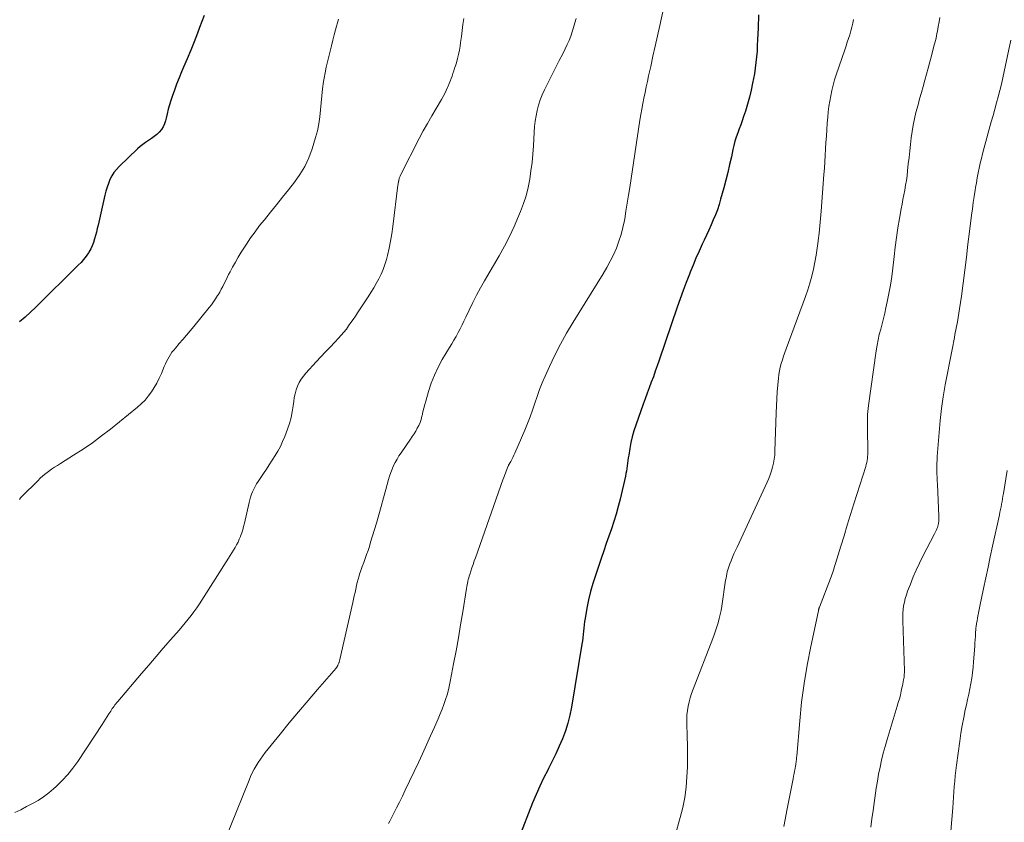
# Model space of a CAD drawing. Units: feet. Extents: x 1945000 to 1950017, y 505000 to 510000.
# Drawn here: x 1945538 to 1945678, y 506551 to 506665 of the extents above; entities that cross this region are included whole.
import ezdxf

# ---------------------------------------------------------------- set-up
doc = ezdxf.new("R2010")
doc.units = ezdxf.units.FT
doc.header["$LTSCALE"] = 100
doc.header["$MEASUREMENT"] = 0
doc.layers.add('CONTOUR INDEX', color=32, linetype='Continuous', lineweight=25)
doc.layers.add('CONTOUR INTERMEDIATE', color=40, linetype='Continuous', lineweight=15)

msp = doc.modelspace()

# ---------------------------------------------------------------- linework, layer by layer
at = {"layer": 'CONTOUR INDEX', "flags": 128}
for points, elevation in [([(1945564.12, 506665.89), (1945563.78, 506665.03), (1945563.44, 506664.17), (1945563.15, 506663.38), (1945562.68, 506662.17), (1945562.2, 506660.96), (1945561.71, 506659.76), (1945561.2, 506658.56), (1945560.92, 506657.91), (1945560.56, 506657.04), (1945560.21, 506656.16), (1945559.89, 506655.28), (1945559.58, 506654.39), (1945559.4, 506653.85), (1945559.2, 506653.23), (1945559.02, 506652.59), (1945558.86, 506651.96), (1945558.71, 506651.32), (1945558.63, 506650.97), (1945558.49, 506650.52), (1945558.31, 506650.1), (1945558.05, 506649.71), (1945557.74, 506649.35), (1945557.39, 506649.03), (1945557.02, 506648.72), (1945556.63, 506648.44), (1945556.23, 506648.18), (1945556.21, 506648.17), (1945555.8, 506647.9), (1945555.4, 506647.61), (1945555.02, 506647.3), (1945554.65, 506646.97), (1945552.06, 506644.48), (1945551.67, 506644.06), (1945551.31, 506643.61), (1945551.01, 506643.13), (1945550.75, 506642.62), (1945550.53, 506642.08), (1945550.33, 506641.54), (1945550.17, 506640.98), (1945550.02, 506640.42), (1945549.05, 506636.17), (1945548.93, 506635.68), (1945548.82, 506635.18), (1945548.69, 506634.69), (1945548.57, 506634.2), (1945548.42, 506633.71), (1945548.24, 506633.24), (1945548.01, 506632.79), (1945547.76, 506632.35), (1945547.69, 506632.24), (1945547.36, 506631.77), (1945547.01, 506631.31), (1945546.64, 506630.88), (1945546.24, 506630.47), (1945540.23, 506624.55), (1945539.47, 506623.83), (1945538.69, 506623.12), (1945537.89, 506622.44)], 1020), ([(1945642.77, 506666), (1945642.71, 506664.09), (1945642.68, 506663.28), (1945642.65, 506662.47), (1945642.61, 506661.66), (1945642.57, 506660.85), (1945642.51, 506660.04), (1945642.42, 506659.23), (1945642.31, 506658.43), (1945642.19, 506657.63), (1945641.95, 506656.29), (1945641.74, 506655.29), (1945641.51, 506654.29), (1945641.23, 506653.31), (1945640.93, 506652.33), (1945640.67, 506651.55), (1945640.47, 506650.97), (1945640.26, 506650.39), (1945640.05, 506649.81), (1945639.83, 506649.23), (1945639.63, 506648.65), (1945639.44, 506648.06), (1945639.28, 506647.47), (1945639.14, 506646.87), (1945638.93, 506645.85), (1945638.68, 506644.74), (1945638.42, 506643.64), (1945638.14, 506642.54), (1945637.85, 506641.44), (1945637.41, 506639.84), (1945637.19, 506639.09), (1945636.94, 506638.35), (1945636.66, 506637.62), (1945636.36, 506636.89), (1945636.04, 506636.18), (1945635.72, 506635.46), (1945635.39, 506634.75), (1945635.06, 506634.03), (1945634.8, 506633.48), (1945634.35, 506632.49), (1945633.91, 506631.49), (1945633.49, 506630.48), (1945633.08, 506629.47), (1945632.97, 506629.2), (1945632.53, 506628.04), (1945632.09, 506626.88), (1945631.67, 506625.72), (1945631.26, 506624.55), (1945628.69, 506617.01), (1945628.42, 506616.23), (1945628.14, 506615.44), (1945627.86, 506614.66), (1945627.57, 506613.89), (1945627.28, 506613.11), (1945626.99, 506612.33), (1945626.7, 506611.55), (1945626.42, 506610.77), (1945625.36, 506607.8), (1945625.09, 506606.99), (1945624.85, 506606.16), (1945624.66, 506605.33), (1945624.51, 506604.48), (1945624.36, 506603.53), (1945624.3, 506603.15), (1945624.25, 506602.78), (1945624.2, 506602.41), (1945624.15, 506602.03), (1945624.1, 506601.66), (1945624.04, 506601.29), (1945623.97, 506600.92), (1945623.89, 506600.55), (1945623.14, 506597.31), (1945622.87, 506596.24), (1945622.58, 506595.17), (1945622.25, 506594.12), (1945621.91, 506593.07), (1945621.55, 506592.03), (1945621.18, 506590.99), (1945620.82, 506589.95), (1945620.46, 506588.9), (1945619.63, 506586.48), (1945619.27, 506585.34), (1945618.94, 506584.19), (1945618.67, 506583.02), (1945618.43, 506581.84), (1945618.17, 506580.38), (1945618.1, 506579.93), (1945618.04, 506579.47), (1945617.99, 506579.02), (1945617.95, 506578.56), (1945617.91, 506578.1), (1945617.86, 506577.65), (1945617.8, 506577.19), (1945617.73, 506576.74), (1945616.26, 506567.81), (1945616.03, 506566.66), (1945615.74, 506565.53), (1945615.38, 506564.42), (1945614.97, 506563.32), (1945614.51, 506562.25), (1945614.02, 506561.18), (1945613.51, 506560.12), (1945612.98, 506559.08), (1945612.87, 506558.88), (1945612.29, 506557.73), (1945611.73, 506556.58), (1945611.22, 506555.4), (1945610.72, 506554.21), (1945608.75, 506549.24)], 1000)]:
    msp.add_lwpolyline(points, dxfattribs=dict(at, elevation=elevation))
at = {"layer": 'CONTOUR INTERMEDIATE', "flags": 128}
for points, elevation in [([(1945630.03, 506670.16), (1945628.76, 506664.45), (1945628.43, 506663), (1945628.11, 506661.55), (1945627.8, 506660.11), (1945627.48, 506658.66), (1945627.19, 506657.33), (1945627.02, 506656.55), (1945626.85, 506655.76), (1945626.69, 506654.98), (1945626.52, 506654.19), (1945626.37, 506653.41), (1945626.22, 506652.62), (1945626.08, 506651.83), (1945625.96, 506651.04), (1945624.5, 506641.5), (1945624.33, 506640.39), (1945624.16, 506639.27), (1945623.97, 506638.15), (1945623.79, 506637.04), (1945623.76, 506636.84), (1945623.55, 506635.84), (1945623.3, 506634.84), (1945622.98, 506633.87), (1945622.61, 506632.91), (1945622.19, 506631.97), (1945621.73, 506631.05), (1945621.24, 506630.15), (1945620.72, 506629.26), (1945616.46, 506622.39), (1945615.55, 506620.86), (1945614.69, 506619.3), (1945613.88, 506617.72), (1945613.11, 506616.11), (1945612.49, 506614.73), (1945612.08, 506613.79), (1945611.7, 506612.84), (1945611.35, 506611.88), (1945611.02, 506610.91), (1945610.7, 506609.94), (1945610.36, 506608.97), (1945609.99, 506608.02), (1945609.6, 506607.07), (1945608.2, 506603.81), (1945608.07, 506603.52), (1945607.93, 506603.22), (1945607.78, 506602.93), (1945607.62, 506602.65), (1945607.32, 506602.12), (1945607.31, 506602.1), (1945607.3, 506602.08), (1945607.29, 506602.06), (1945607.28, 506602.03), (1945607.24, 506601.95), (1945607.23, 506601.92), (1945607.22, 506601.9), (1945607.21, 506601.88), (1945607.2, 506601.86), (1945606.98, 506601.29), (1945606.86, 506600.98), (1945606.75, 506600.67), (1945606.63, 506600.36), (1945606.52, 506600.04), (1945602.61, 506589), (1945602.45, 506588.53), (1945602.28, 506588.05), (1945602.12, 506587.57), (1945601.97, 506587.09), (1945601.81, 506586.61), (1945601.73, 506586.37), (1945601.66, 506586.13), (1945601.6, 506585.89), (1945601.54, 506585.64), (1945601.48, 506585.4), (1945601.43, 506585.15), (1945601.38, 506584.9), (1945601.34, 506584.65), (1945600.81, 506581.32), (1945600.5, 506579.47), (1945600.19, 506577.63), (1945599.86, 506575.78), (1945599.52, 506573.94), (1945599.09, 506571.69), (1945598.94, 506570.98), (1945598.78, 506570.27), (1945598.58, 506569.57), (1945598.37, 506568.88), (1945598.13, 506568.19), (1945597.89, 506567.5), (1945597.61, 506566.83), (1945597.33, 506566.16), (1945596.8, 506564.97), (1945596.24, 506563.71), (1945595.67, 506562.45), (1945595.09, 506561.2), (1945594.51, 506559.95), (1945592.65, 506556.01), (1945592.24, 506555.17), (1945591.83, 506554.33), (1945591.41, 506553.5), (1945590.98, 506552.67), (1945590.44, 506551.63), (1945590.28, 506551.32)], 1004), ([(1945600.95, 506665.45), (1945600.83, 506664.6), (1945600.72, 506663.75), (1945600.61, 506662.9), (1945600.49, 506662.05), (1945600.43, 506661.56), (1945600.33, 506660.96), (1945600.22, 506660.37), (1945600.07, 506659.78), (1945599.9, 506659.19), (1945599.77, 506658.76), (1945599.65, 506658.4), (1945599.53, 506658.03), (1945599.41, 506657.67), (1945599.29, 506657.31), (1945599.16, 506656.95), (1945599.03, 506656.59), (1945598.89, 506656.23), (1945598.75, 506655.88), (1945598.67, 506655.69), (1945598.47, 506655.25), (1945598.26, 506654.82), (1945598.03, 506654.39), (1945597.79, 506653.97), (1945597.02, 506652.71), (1945596.4, 506651.65), (1945595.79, 506650.59), (1945595.21, 506649.52), (1945594.64, 506648.43), (1945592.03, 506643.33), (1945591.98, 506643.23), (1945591.93, 506643.12), (1945591.88, 506643.02), (1945591.84, 506642.91), (1945591.8, 506642.8), (1945591.77, 506642.69), (1945591.74, 506642.58), (1945591.72, 506642.46), (1945591.7, 506642.4), (1945591.68, 506642.26), (1945591.66, 506642.11), (1945591.63, 506641.97), (1945591.61, 506641.82), (1945590.89, 506635.97), (1945590.74, 506634.94), (1945590.57, 506633.91), (1945590.35, 506632.89), (1945590.11, 506631.87), (1945589.97, 506631.29), (1945589.76, 506630.58), (1945589.52, 506629.88), (1945589.22, 506629.21), (1945588.9, 506628.54), (1945588.54, 506627.89), (1945588.17, 506627.25), (1945587.78, 506626.62), (1945587.38, 506625.99), (1945585.89, 506623.74), (1945585.58, 506623.27), (1945585.26, 506622.8), (1945584.94, 506622.34), (1945584.62, 506621.88), (1945584.29, 506621.42), (1945583.94, 506620.98), (1945583.57, 506620.55), (1945583.19, 506620.13), (1945582.65, 506619.56), (1945581.99, 506618.87), (1945581.33, 506618.17), (1945580.67, 506617.47), (1945580.02, 506616.77), (1945578.55, 506615.19), (1945578.19, 506614.76), (1945577.87, 506614.31), (1945577.6, 506613.82), (1945577.37, 506613.32), (1945577.19, 506612.79), (1945577.03, 506612.25), (1945576.91, 506611.71), (1945576.83, 506611.15), (1945576.76, 506610.55), (1945576.62, 506609.7), (1945576.45, 506608.86), (1945576.21, 506608.04), (1945575.94, 506607.22), (1945575.54, 506606.17), (1945575.24, 506605.47), (1945574.93, 506604.79), (1945574.57, 506604.12), (1945574.18, 506603.47), (1945573.77, 506602.83), (1945573.36, 506602.19), (1945572.94, 506601.56), (1945572.52, 506600.93), (1945571.76, 506599.79), (1945571.54, 506599.45), (1945571.34, 506599.1), (1945571.16, 506598.73), (1945570.99, 506598.36), (1945570.85, 506597.99), (1945570.71, 506597.6), (1945570.6, 506597.22), (1945570.5, 506596.82), (1945569.82, 506593.87), (1945569.71, 506593.42), (1945569.58, 506592.96), (1945569.44, 506592.52), (1945569.28, 506592.07), (1945569.26, 506592.01), (1945569.09, 506591.61), (1945568.92, 506591.21), (1945568.72, 506590.82), (1945568.5, 506590.44), (1945568.28, 506590.07), (1945568.05, 506589.69), (1945567.82, 506589.32), (1945567.59, 506588.95), (1945563.8, 506582.99), (1945563.43, 506582.43), (1945563.06, 506581.88), (1945562.67, 506581.34), (1945562.27, 506580.8), (1945561.86, 506580.27), (1945561.44, 506579.75), (1945561.01, 506579.24), (1945560.57, 506578.73), (1945559.36, 506577.36), (1945558.32, 506576.17), (1945557.28, 506574.97), (1945556.25, 506573.77), (1945555.22, 506572.57), (1945551.84, 506568.6), (1945551.7, 506568.44), (1945551.57, 506568.28), (1945551.44, 506568.11), (1945551.32, 506567.94), (1945551.2, 506567.77), (1945551.08, 506567.59), (1945550.96, 506567.42), (1945550.85, 506567.24), (1945550.6, 506566.84), (1945550.37, 506566.46), (1945550.13, 506566.08), (1945549.88, 506565.71), (1945549.64, 506565.33), (1945546.17, 506560.11), (1945545.48, 506559.16), (1945544.76, 506558.24), (1945543.96, 506557.38), (1945543.12, 506556.56), (1945542.75, 506556.23), (1945542.05, 506555.63), (1945541.31, 506555.07), (1945540.54, 506554.58), (1945539.74, 506554.12), (1945538.92, 506553.69), (1945538.09, 506553.26), (1945537.27, 506552.85)], 1012), ([(1945583.17, 506665.37), (1945583.03, 506664.86), (1945582.89, 506664.36), (1945582.76, 506663.85), (1945582.57, 506663.13), (1945582.37, 506662.37), (1945582.18, 506661.61), (1945581.98, 506660.84), (1945581.79, 506660.08), (1945581.61, 506659.31), (1945581.44, 506658.55), (1945581.28, 506657.77), (1945581.14, 506657), (1945581.06, 506656.51), (1945580.91, 506655.51), (1945580.79, 506654.52), (1945580.7, 506653.52), (1945580.63, 506652.51), (1945580.54, 506651.52), (1945580.41, 506650.53), (1945580.19, 506649.55), (1945579.93, 506648.59), (1945579.43, 506646.97), (1945578.96, 506645.71), (1945578.4, 506644.49), (1945577.71, 506643.34), (1945576.94, 506642.24), (1945576.1, 506641.17), (1945575.25, 506640.11), (1945574.4, 506639.05), (1945573.54, 506638), (1945572.66, 506636.93), (1945571.99, 506636.09), (1945571.34, 506635.23), (1945570.71, 506634.35), (1945570.1, 506633.46), (1945569.83, 506633.04), (1945569.38, 506632.34), (1945568.95, 506631.64), (1945568.54, 506630.92), (1945568.14, 506630.19), (1945567.8, 506629.55), (1945567.58, 506629.14), (1945567.37, 506628.73), (1945567.17, 506628.31), (1945566.97, 506627.89), (1945566.76, 506627.47), (1945566.55, 506627.06), (1945566.32, 506626.66), (1945566.09, 506626.26), (1945566.03, 506626.16), (1945565.74, 506625.72), (1945565.45, 506625.29), (1945565.14, 506624.88), (1945564.82, 506624.47), (1945562.64, 506621.8), (1945562.14, 506621.19), (1945561.62, 506620.57), (1945561.1, 506619.96), (1945560.58, 506619.36), (1945560.03, 506618.73), (1945559.79, 506618.43), (1945559.55, 506618.13), (1945559.34, 506617.82), (1945559.14, 506617.5), (1945558.95, 506617.16), (1945558.77, 506616.83), (1945558.61, 506616.48), (1945558.46, 506616.13), (1945558.04, 506615.12), (1945557.73, 506614.44), (1945557.4, 506613.77), (1945557.03, 506613.13), (1945556.63, 506612.5), (1945556.19, 506611.91), (1945555.72, 506611.34), (1945555.19, 506610.82), (1945554.64, 506610.33), (1945550.83, 506607.24), (1945549.56, 506606.26), (1945548.27, 506605.3), (1945546.94, 506604.4), (1945545.59, 506603.53), (1945543.72, 506602.37), (1945543.29, 506602.09), (1945542.87, 506601.82), (1945542.45, 506601.53), (1945542.04, 506601.23), (1945541.63, 506600.93), (1945541.24, 506600.61), (1945540.86, 506600.27), (1945540.49, 506599.92), (1945538.24, 506597.69), (1945538.05, 506597.48), (1945537.89, 506597.26)], 1016), ([(1945616.92, 506665.46), (1945616.73, 506664.83), (1945616.54, 506664.21), (1945616.34, 506663.59), (1945616.13, 506662.97), (1945615.9, 506662.36), (1945615.64, 506661.77), (1945615.36, 506661.18), (1945614.99, 506660.45), (1945614.51, 506659.5), (1945614.03, 506658.55), (1945613.55, 506657.61), (1945613.07, 506656.66), (1945612.41, 506655.35), (1945612.08, 506654.65), (1945611.79, 506653.93), (1945611.56, 506653.19), (1945611.37, 506652.44), (1945611.22, 506651.67), (1945611.1, 506650.91), (1945611.01, 506650.13), (1945610.95, 506649.36), (1945610.84, 506647.41), (1945610.75, 506646.22), (1945610.64, 506645.03), (1945610.49, 506643.85), (1945610.31, 506642.66), (1945610.08, 506641.5), (1945609.79, 506640.34), (1945609.43, 506639.21), (1945609.01, 506638.09), (1945608.73, 506637.42), (1945608.11, 506635.99), (1945607.44, 506634.57), (1945606.72, 506633.19), (1945605.96, 506631.83), (1945603.89, 506628.27), (1945603.32, 506627.25), (1945602.76, 506626.22), (1945602.23, 506625.17), (1945601.72, 506624.12), (1945601.24, 506623.1), (1945600.97, 506622.55), (1945600.71, 506622), (1945600.43, 506621.46), (1945600.15, 506620.92), (1945599.86, 506620.38), (1945599.56, 506619.85), (1945599.26, 506619.32), (1945598.95, 506618.8), (1945597.91, 506617.09), (1945597.31, 506616.01), (1945596.78, 506614.9), (1945596.33, 506613.76), (1945595.95, 506612.58), (1945595.56, 506611.2), (1945595.42, 506610.7), (1945595.29, 506610.19), (1945595.16, 506609.68), (1945595.04, 506609.18), (1945595.01, 506609.05), (1945594.89, 506608.61), (1945594.75, 506608.18), (1945594.56, 506607.76), (1945594.36, 506607.35), (1945594.13, 506606.96), (1945593.9, 506606.56), (1945593.65, 506606.18), (1945593.39, 506605.8), (1945592.05, 506603.87), (1945591.76, 506603.43), (1945591.49, 506602.98), (1945591.24, 506602.52), (1945591, 506602.05), (1945590.79, 506601.57), (1945590.6, 506601.08), (1945590.43, 506600.58), (1945590.28, 506600.07), (1945589.91, 506598.68), (1945589.58, 506597.48), (1945589.24, 506596.28), (1945588.9, 506595.08), (1945588.55, 506593.88), (1945587.74, 506591.18), (1945587.57, 506590.6), (1945587.38, 506590.03), (1945587.17, 506589.46), (1945586.96, 506588.89), (1945586.95, 506588.87), (1945586.75, 506588.32), (1945586.55, 506587.76), (1945586.36, 506587.2), (1945586.18, 506586.64), (1945586.12, 506586.44), (1945585.98, 506585.97), (1945585.85, 506585.5), (1945585.74, 506585.03), (1945585.63, 506584.55), (1945585.53, 506584.07), (1945585.42, 506583.59), (1945585.32, 506583.11), (1945585.21, 506582.63), (1945583.37, 506574.58), (1945583.35, 506574.49), (1945583.33, 506574.4), (1945583.3, 506574.32), (1945583.28, 506574.23), (1945583.25, 506574.15), (1945583.22, 506574.07), (1945583.19, 506573.98), (1945583.15, 506573.9), (1945583.08, 506573.73), (1945583.05, 506573.67), (1945583.03, 506573.62), (1945583, 506573.57), (1945582.97, 506573.52), (1945582.94, 506573.47), (1945582.9, 506573.42), (1945582.87, 506573.37), (1945582.83, 506573.33), (1945580.2, 506570.29), (1945578.85, 506568.73), (1945577.51, 506567.15), (1945576.19, 506565.56), (1945574.88, 506563.96), (1945572.76, 506561.35), (1945572.42, 506560.9), (1945572.09, 506560.44), (1945571.78, 506559.97), (1945571.48, 506559.48), (1945571.21, 506558.99), (1945570.95, 506558.48), (1945570.71, 506557.97), (1945570.49, 506557.45), (1945567, 506548.78)], 1008), ([(1945656.28, 506665.34), (1945656.15, 506664.8), (1945656.02, 506664.25), (1945655.87, 506663.71), (1945655.72, 506663.17), (1945655.55, 506662.64), (1945655.38, 506662.11), (1945655.21, 506661.57), (1945655.03, 506661.04), (1945653.81, 506657.48), (1945653.57, 506656.75), (1945653.36, 506656.01), (1945653.18, 506655.26), (1945653.03, 506654.51), (1945652.9, 506653.75), (1945652.78, 506652.99), (1945652.69, 506652.23), (1945652.61, 506651.47), (1945652.54, 506650.61), (1945652.47, 506649.7), (1945652.41, 506648.79), (1945652.35, 506647.88), (1945652.3, 506646.97), (1945652.25, 506646.06), (1945652.2, 506645.15), (1945652.14, 506644.24), (1945652.07, 506643.33), (1945651.67, 506638.15), (1945651.58, 506637.1), (1945651.48, 506636.05), (1945651.37, 506635.01), (1945651.25, 506633.96), (1945651.24, 506633.88), (1945651.11, 506632.88), (1945650.95, 506631.88), (1945650.77, 506630.89), (1945650.57, 506629.9), (1945650.33, 506628.92), (1945650.07, 506627.95), (1945649.77, 506626.98), (1945649.44, 506626.03), (1945646.7, 506618.62), (1945646.52, 506618.11), (1945646.34, 506617.59), (1945646.17, 506617.07), (1945646.01, 506616.56), (1945645.87, 506616.03), (1945645.75, 506615.5), (1945645.66, 506614.97), (1945645.6, 506614.43), (1945645.52, 506613.52), (1945645.45, 506612.53), (1945645.38, 506611.53), (1945645.33, 506610.53), (1945645.29, 506609.54), (1945645.12, 506604.11), (1945645.09, 506603.53), (1945645.02, 506602.97), (1945644.92, 506602.41), (1945644.79, 506601.85), (1945644.62, 506601.3), (1945644.44, 506600.76), (1945644.23, 506600.23), (1945644, 506599.7), (1945639.73, 506590.5), (1945639.51, 506590.02), (1945639.3, 506589.54), (1945639.09, 506589.05), (1945638.88, 506588.56), (1945638.71, 506588.14), (1945638.6, 506587.86), (1945638.51, 506587.57), (1945638.42, 506587.28), (1945638.35, 506586.99), (1945638.28, 506586.7), (1945638.22, 506586.4), (1945638.17, 506586.11), (1945638.12, 506585.81), (1945637.56, 506582.11), (1945637.46, 506581.52), (1945637.34, 506580.94), (1945637.2, 506580.36), (1945637.05, 506579.78), (1945636.87, 506579.21), (1945636.69, 506578.64), (1945636.49, 506578.08), (1945636.28, 506577.52), (1945633.49, 506570.33), (1945633.28, 506569.74), (1945633.09, 506569.14), (1945632.93, 506568.54), (1945632.79, 506567.93), (1945632.7, 506567.31), (1945632.62, 506566.69), (1945632.6, 506566.07), (1945632.6, 506565.44), (1945632.67, 506563.74), (1945632.71, 506562.28), (1945632.72, 506560.82), (1945632.69, 506559.36), (1945632.63, 506557.9), (1945632.51, 506556.45), (1945632.31, 506555), (1945632.03, 506553.58), (1945631.68, 506552.16), (1945631.58, 506551.82), (1945631.13, 506550.25)], 996), ([(1945668.51, 506665.63), (1945668.4, 506664.97), (1945668.29, 506664.33), (1945668.23, 506664), (1945668.17, 506663.67), (1945668.11, 506663.34), (1945668.04, 506663.01), (1945667.97, 506662.68), (1945667.9, 506662.36), (1945667.82, 506662.03), (1945667.73, 506661.71), (1945667.33, 506660.18), (1945667.1, 506659.3), (1945666.86, 506658.43), (1945666.62, 506657.57), (1945666.38, 506656.7), (1945666.13, 506655.83), (1945665.89, 506654.96), (1945665.65, 506654.09), (1945665.42, 506653.22), (1945665.13, 506652.14), (1945664.91, 506651.25), (1945664.72, 506650.34), (1945664.57, 506649.43), (1945664.44, 506648.52), (1945664.34, 506647.6), (1945664.24, 506646.68), (1945664.14, 506645.76), (1945664.04, 506644.84), (1945663.94, 506643.84), (1945663.86, 506643.17), (1945663.77, 506642.49), (1945663.66, 506641.81), (1945663.54, 506641.14), (1945663.41, 506640.47), (1945663.28, 506639.8), (1945663.16, 506639.13), (1945663.04, 506638.45), (1945662.8, 506637.1), (1945662.57, 506635.76), (1945662.36, 506634.4), (1945662.18, 506633.05), (1945662.01, 506631.69), (1945661.83, 506630.06), (1945661.68, 506628.86), (1945661.5, 506627.66), (1945661.29, 506626.47), (1945661.05, 506625.28), (1945660.87, 506624.43), (1945660.7, 506623.67), (1945660.52, 506622.91), (1945660.32, 506622.15), (1945660.12, 506621.4), (1945659.92, 506620.64), (1945659.74, 506619.88), (1945659.6, 506619.12), (1945659.47, 506618.35), (1945658.38, 506610.58), (1945658.33, 506610.15), (1945658.29, 506609.72), (1945658.26, 506609.29), (1945658.25, 506608.86), (1945658.24, 506608.43), (1945658.24, 506608), (1945658.24, 506607.57), (1945658.25, 506607.14), (1945658.3, 506604.23), (1945658.3, 506603.94), (1945658.29, 506603.65), (1945658.27, 506603.36), (1945658.24, 506603.07), (1945658.2, 506602.78), (1945658.14, 506602.5), (1945658.08, 506602.22), (1945658, 506601.94), (1945656.32, 506596.62), (1945655.85, 506595.12), (1945655.38, 506593.62), (1945654.92, 506592.12), (1945654.45, 506590.62), (1945653.7, 506588.15), (1945653.61, 506587.88), (1945653.53, 506587.62), (1945653.45, 506587.35), (1945653.36, 506587.09), (1945653.27, 506586.82), (1945653.18, 506586.56), (1945653.08, 506586.3), (1945652.99, 506586.04), (1945651.43, 506582), (1945651.42, 506581.98), (1945651.42, 506581.97), (1945651.41, 506581.95), (1945651.41, 506581.93), (1945651.38, 506581.87), (1945651.38, 506581.85), (1945651.37, 506581.84), (1945651.37, 506581.82), (1945651.36, 506581.8), (1945651.34, 506581.72), (1945651.32, 506581.65), (1945651.3, 506581.59), (1945651.29, 506581.53), (1945651.28, 506581.47), (1945650.19, 506576.38), (1945649.68, 506573.77), (1945649.24, 506571.14), (1945648.9, 506568.51), (1945648.63, 506565.86), (1945648.2, 506560.85), (1945648.19, 506560.68), (1945648.17, 506560.5), (1945648.16, 506560.33), (1945648.14, 506560.16), (1945648.12, 506559.98), (1945648.1, 506559.81), (1945648.07, 506559.64), (1945648.04, 506559.47), (1945647.97, 506559.09), (1945647.91, 506558.73), (1945647.84, 506558.37), (1945647.77, 506558.01), (1945647.7, 506557.65), (1945646.85, 506553.38), (1945646.37, 506550.88)], 992), ([(1945678.61, 506662.38), (1945677.66, 506657.96), (1945677.46, 506657.06), (1945677.25, 506656.16), (1945677.03, 506655.27), (1945676.79, 506654.38), (1945676.55, 506653.49), (1945676.31, 506652.6), (1945676.07, 506651.71), (1945675.82, 506650.83), (1945674.76, 506646.97), (1945674.58, 506646.29), (1945674.41, 506645.61), (1945674.25, 506644.93), (1945674.1, 506644.25), (1945673.96, 506643.56), (1945673.83, 506642.87), (1945673.71, 506642.18), (1945673.59, 506641.49), (1945673.53, 506641.11), (1945673.39, 506640.23), (1945673.26, 506639.35), (1945673.13, 506638.47), (1945673.02, 506637.58), (1945672.74, 506635.27), (1945672.51, 506633.44), (1945672.29, 506631.6), (1945672.06, 506629.77), (1945671.83, 506627.93), (1945671.59, 506626.1), (1945671.31, 506624.27), (1945671, 506622.45), (1945670.66, 506620.63), (1945670.58, 506620.21), (1945670.25, 506618.54), (1945669.92, 506616.86), (1945669.6, 506615.18), (1945669.29, 506613.51), (1945669, 506611.82), (1945668.75, 506610.14), (1945668.56, 506608.44), (1945668.41, 506606.75), (1945668.15, 506603.36), (1945668.12, 506602.87), (1945668.1, 506602.37), (1945668.1, 506601.88), (1945668.1, 506601.39), (1945668.11, 506600.89), (1945668.12, 506600.4), (1945668.14, 506599.91), (1945668.16, 506599.41), (1945668.37, 506594.84), (1945668.37, 506594.61), (1945668.37, 506594.38), (1945668.35, 506594.15), (1945668.33, 506593.92), (1945668.32, 506593.86), (1945668.29, 506593.66), (1945668.24, 506593.47), (1945668.18, 506593.29), (1945668.11, 506593.11), (1945668.02, 506592.93), (1945667.94, 506592.75), (1945667.85, 506592.58), (1945667.76, 506592.4), (1945666.11, 506589.2), (1945665.62, 506588.23), (1945665.16, 506587.25), (1945664.73, 506586.26), (1945664.33, 506585.25), (1945663.93, 506584.23), (1945663.76, 506583.73), (1945663.6, 506583.22), (1945663.48, 506582.7), (1945663.37, 506582.17), (1945663.3, 506581.64), (1945663.25, 506581.11), (1945663.24, 506580.57), (1945663.24, 506580.04), (1945663.48, 506572.96), (1945663.48, 506572.85), (1945663.48, 506572.73), (1945663.48, 506572.62), (1945663.47, 506572.51), (1945663.47, 506572.4), (1945663.46, 506572.28), (1945663.45, 506572.17), (1945663.43, 506572.06), (1945663.37, 506571.69), (1945663.32, 506571.4), (1945663.27, 506571.11), (1945663.21, 506570.82), (1945663.14, 506570.53), (1945663.03, 506570.05), (1945662.91, 506569.52), (1945662.77, 506568.99), (1945662.62, 506568.47), (1945662.47, 506567.95), (1945661.31, 506564.18), (1945661.02, 506563.21), (1945660.74, 506562.24), (1945660.49, 506561.26), (1945660.25, 506560.28), (1945660.03, 506559.29), (1945659.83, 506558.3), (1945659.66, 506557.3), (1945659.5, 506556.3), (1945659.04, 506553.14), (1945658.88, 506551.97), (1945658.73, 506550.8)], 988), ([(1945678.06, 506601.34), (1945677.53, 506598.09), (1945677.47, 506597.71), (1945677.41, 506597.33), (1945677.34, 506596.96), (1945677.27, 506596.58), (1945677.2, 506596.21), (1945677.13, 506595.83), (1945677.05, 506595.46), (1945676.97, 506595.08), (1945676, 506590.64), (1945675.67, 506589.14), (1945675.35, 506587.64), (1945675.03, 506586.14), (1945674.71, 506584.64), (1945674.18, 506582.1), (1945674.13, 506581.87), (1945674.08, 506581.64), (1945674.04, 506581.41), (1945674, 506581.17), (1945673.99, 506581.13), (1945673.96, 506580.92), (1945673.92, 506580.71), (1945673.88, 506580.49), (1945673.84, 506580.28), (1945673.82, 506580.17), (1945673.79, 506580.01), (1945673.76, 506579.85), (1945673.73, 506579.69), (1945673.71, 506579.54), (1945673.68, 506579.38), (1945673.66, 506579.22), (1945673.64, 506579.06), (1945673.63, 506578.9), (1945673.59, 506578.3), (1945673.56, 506577.85), (1945673.53, 506577.39), (1945673.49, 506576.93), (1945673.46, 506576.47), (1945673.3, 506574.23), (1945673.23, 506573.46), (1945673.15, 506572.69), (1945673.04, 506571.92), (1945672.91, 506571.15), (1945672.76, 506570.39), (1945672.61, 506569.63), (1945672.45, 506568.87), (1945672.28, 506568.11), (1945672.13, 506567.43), (1945671.9, 506566.32), (1945671.69, 506565.22), (1945671.5, 506564.11), (1945671.34, 506562.99), (1945670.88, 506559.57), (1945670.78, 506558.81), (1945670.7, 506558.06), (1945670.63, 506557.3), (1945670.56, 506556.54), (1945670.51, 506555.78), (1945670.45, 506555.02), (1945670.4, 506554.27), (1945670.34, 506553.51), (1945670.07, 506550.21)], 984)]:
    msp.add_lwpolyline(points, dxfattribs=dict(at, elevation=elevation))

doc.saveas('drawing.dxf')
